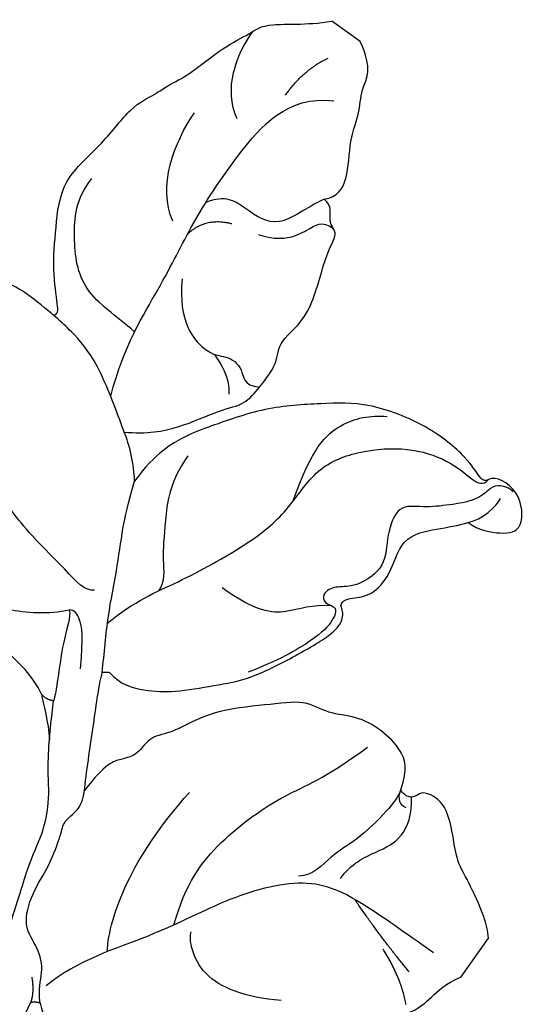
# Model space of a CAD drawing. Units: millimetres. Extents: x 1137 to 3237, y 1208 to 2693.
# Drawn here: x 1800 to 1821, y 1972 to 2014 of the extents above; entities that cross this region are included whole.
import ezdxf

# ---------------------------------------------------------------- set-up
doc = ezdxf.new("R2010")
doc.units = ezdxf.units.MM
for name, color, linetype in [('2018-圖筆規範-陰影線', 8, 'Continuous'), ('H-06.木作(細線)', 8, 'Continuous'), ('H-08.木作(細線)', 8, 'Continuous')]:
    doc.layers.add(name, color=color, linetype=linetype)

# ---------------------------------------------------------------- blocks, each defined once
blk = doc.blocks.new('SE-21210L')
at = {"layer": 'H-06.木作(細線)', "color": 7}
blk.add_open_spline([(12.744, 59.121), (17.465, 56.395), (17.465, 49.613), (17.998, 38.594), (14.463, 31.44)], degree=3, dxfattribs=at)
blk = doc.blocks.new('SE-21213L')
at = {"layer": '2018-圖筆規範-陰影線', "color": 8}
for points, degree in [([(-11.123, 1.098), (-10.832, 1.389), (-11.107, 2.416), (-11.555, 5.37), (-12.507, 7.58), (-13.352, 9.6), (-14.015, 12.074), (-14.358, 15.302), (-14.713, 17.141), (-15.302, 19.344)], 3), ([(-20.968, 6.012), (-21.077, 7.045), (-20.995, 8.866), (-22.706, 10.443), (-24.112, 11.281), (-25.193, 11.213)], 3), ([(-30.79, 7.666), (-31.485, 8.87), (-32.944, 9.261), (-34.179, 9.261)], 3), ([(-25.708, 7.389), (-26.495, 8.753), (-28.478, 9.284), (-29.963, 9.284)], 3), ([(-18.177, 5.265), (-20.287, 6.054), (-23.279, 6.191), (-26.01, 6.681), (-29.324, 6.835), (-32.819, 6.527), (-33.761, 4.79)], 3), ([(-32.787, 6.585), (-34.113, 6.585), (-35.094, 6.018)], 2), ([(-27.048, 5.295), (-26.652, 6.35), (-25.63, 6.57)], 2), ([(-23.944, 5.667), (-22.39, 4.769), (-21.881, 2.87), (-22.417, 2.334), (-22.417, 1.356), (-21.764, 0.979), (-22.113, 0.375)], 3), ([(-27.342, 4.12), (-27.607, 3.13), (-28.792, 2.446), (-29.365, 2.292), (-29.365, 1.704)], 3), ([(-21.136, 1.24), (-21.779, 1.676), (-21.97, 2.246), (-22.151, 2.707)], 3), ([(-8.074, -0.331), (-9.265, 0.356), (-9.848, 0.939), (-9.945, 1.301), (-9.827, 1.488)], 3), ([(-18.005, 1.157), (-16.625, 1.157), (-15.076, 0.263), (-13.784, -0.483), (-13.15, -1.117), (-12.65, -1.117)], 3), ([(-10.274, -0.134), (-11.74, -0.538), (-13.296, -1.562), (-16.499, -3.105), (-18.508, -3.644), (-20.76, -3.494), (-22.406, -4.617), (-23.681, -6.195), (-24.238, -7.903), (-24.083, -9.279), (-24.166, -9.707), (-24.507, -9.75)], 3), ([(-19, -3.558), (-21.307, -2.899), (-22.901, -3.211), (-23.853, -4.11), (-24.209, -4.727)], 3), ([(-16.354, -7.445), (-15.922, -6.698), (-14.97, -6.148), (-14.299, -4.986), (-14.299, -3.228)], 3), ([(-6.904, -19.387), (-6.904, -17.736), (-6.904, -15.938), (-6.648, -13.307), (-3.83, -10.941), (-0.695, -9.442), (2.041, -7.305), (3.655, -6.873)], 3), ([(1.013, -8.137), (-0.34, -7.322), (-2.789, -6.665), (-6.473, -7.084)], 3), ([(-1.557, -15.312), (-0.781, -13.968), (-0.21, -11.836), (-1.426, -10.619), (-1.725, -10.539)], 3), ([(-11.718, -14.288), (-11.422, -14.367), (-10.779, -14.367), (-8.768, -13.994), (-7.871, -13.476), (-6.595, -13.359), (-6.262, -12.876)], 3), ([(-7.192, -14.37), (-7.962, -14.37), (-9.045, -14.994), (-10.056, -15.578), (-11.134, -15.289), (-11.728, -14.837)], 3), ([(-11.229, -14.914), (-11.161, -14.66), (-11.301, -14.383), (-11.718, -14.288)], 3), ([(-5.66, -19.006), (-6.147, -17.191), (-6.824, -15.376)], 2), ([(-4.458, -19.694), (-5.249, -18.903), (-5.802, -17.566)], 2)]:
    blk.add_open_spline(points, degree=degree, dxfattribs=at)
for points, knots in [([(-30.144, 2.718), (-29.406, 3.144), (-27.908, 3.545), (-27.908, 5.2), (-27.908, 6.239), (-27.143, 6.711)], [0, 0, 0, 0, 1, 2, 2.969215, 2.969215, 2.969215, 2.969215]), ([(36.453, -6.797), (36.453, -6.797), (36.452, -6.798), (36.452, -6.798), (35.512, -7.268), (30.377, -7.511), (25.994, -7.845), (18.859, -8.179), (13.949, -8.179), (7.358, -7.26), (4.589, -6.743)], [0.18142, 0.18142, 0.18142, 0.18142, 0.181702, 0.181702, 0.181702, 1, 2, 3, 4, 5, 5, 5, 5]), ([(-1.541, -9.776), (-3.227, -9.172), (-5.571, -9.213), (-8.923, -10.432), (-10.177, -11.372), (-12.359, -12.104)], [0.014005, 0.014005, 0.014005, 0.014005, 1, 2, 3, 3, 3, 3])]:
    blk.add_open_spline(points, degree=3, knots=knots, dxfattribs=at)
at = {"layer": 'H-08.木作(細線)', "color": 8}
for points in [[(-36.449, 5.326), (-36.449, 6.789)], [(-6.759, -20.913), (-8.75, -20.913)]]:
    blk.add_lwpolyline(points, dxfattribs=at)
for points, degree in [([(-15.229, 19.87), (-14.626, 21.814), (-13.019, 19.34), (-12.481, 18.923), (-11.522, 17.262), (-11.143, 15.848), (-10.861, 13.995), (-9.817, 12.186), (-9.331, 11.344), (-8.339, 10.155), (-7.905, 9.366), (-8.119, 8.804), (-7.487, 8.212), (-7.201, 7.198), (-7.495, 6.357), (-7.786, 5.27), (-8.188, 3.768), (-9.158, 2.089), (-9.827, 1.488)], 3), ([(-6.254, 0.401), (-6.659, 1.102), (-6.965, 2.84), (-6.965, 5.313), (-6.275, 7.507), (-5.232, 9.511), (-3.11, 10.826), (-2.467, 12.08), (-0.621, 12.301), (0.453, 13.178), (2.256, 13.447), (2.675, 12.446), (3.458, 12.364), (4.796, 12.987), (5.97, 12.732), (5.97, 12.225), (6.799, 12.003), (8.667, 11.502), (10.027, 10.717), (10.086, 9.748), (9.797, 8.668), (9.797, 7.643), (10.442, 6.998), (10.335, 6.6), (9.518, 6.323), (8.537, 7.139), (7.828, 7.146), (6.691, 6.987), (5.704, 6.416), (3.398, 4.746), (2.93, 3.307), (2.61, 2.292), (2.692, 0.847)], 3), ([(-30.144, 2.718), (-30.537, 2.325), (-31.367, 2.325), (-32.808, 3.325), (-34.113, 3.629), (-34.853, 4.208), (-35.804, 4.208), (-36.449, 5.326)], 3), ([(-17.277, 3.929), (-17.763, 3.087), (-18.708, 2.142), (-20.446, 1.139), (-21.145, 0.439), (-22.108, 0.371), (-23.41, 0.306), (-24.118, 0.884), (-25.726, 0.285), (-28.374, 1.401), (-29.371, 1.364), (-29.371, 2.071), (-30.144, 2.278), (-30.144, 2.718)], 3), ([(-15.83, 2.381), (-16.398, 2.764), (-16.978, 3.466), (-17.277, 3.929)], 3), ([(-24.507, -9.75), (-24.36, -9.672), (-24.308, -9.486), (-24.741, -8.567), (-24.931, -6.389), (-24.241, -3.686), (-23.072, -2.192), (-21.613, -0.321), (-19.338, 1.261), (-18.773, 1.652), (-17.354, 2.347), (-15.83, 2.381)], 3), ([(-8.485, -1.167), (-9.172, -0.771), (-10.634, 0.074), (-12.313, 0.787), (-13.983, 1.679), (-14.861, 2.037), (-15.83, 2.381)], 3), ([(-9.827, 1.488), (-9.668, 1.275), (-8.559, 1.002), (-6.672, -0.088), (-6.316, -0.183)], 3), ([(-6.316, -0.183), (-6.167, 0.076), (-6.254, 0.401)], 2), ([(-6.254, 0.401), (-5.998, 0.145), (-5.441, -0.556), (-4.886, -0.987)], 3), ([(2.854, -4.244), (1.633, -3.917), (-0.081, -3.263), (-1.439, -3.093), (-2.917, -2.437), (-3.995, -1.457), (-5.766, -0.482), (-6.316, -0.183)], 3), ([(-8.485, -1.167), (-8.619, -1.302), (-8.656, -1.441)], 2), ([(-3.986, -3.436), (-4.584, -3.09), (-6.648, -2.059), (-7.98, -1.352), (-8.485, -1.167)], 3), ([(-8.656, -1.441), (-8.482, -2.087), (-8.899, -3.123), (-9.514, -4.094), (-10.778, -5.358), (-11.832, -6.412), (-13.613, -7.349), (-15.523, -8.229), (-16.238, -8.152), (-16.501, -7.889), (-16.584, -7.745)], 3), ([(-11.718, -14.288), (-12.63, -14.012), (-13.121, -13.361), (-13.314, -12.158), (-13.174, -10.938), (-12.532, -9.948), (-12.502, -8.818), (-11.373, -7.64), (-9.857, -5.837), (-8.041, -5.053), (-7.494, -4.354), (-6.47, -4.394), (-6.005, -3.976), (-5.433, -3.477), (-3.986, -3.436)], 3), ([(4.393, -7.084), (3.978, -6.668), (3.255, -6.471), (2.514, -5.68), (2.212, -4.615), (0.822, -4.105), (-0.558, -4.063), (-1.984, -3.681), (-2.389, -3.447), (-3.16, -3.712), (-3.599, -3.622), (-3.986, -3.436)], 3), ([(-16.354, -7.445), (-16.425, -7.712), (-15.88, -7.858), (-14.908, -7.73), (-13.118, -6.917), (-12.041, -6.169)], 3), ([(4.589, -6.743), (4.159, -6.627), (3.703, -6.172)], 2), ([(-24.689, -10.898), (-24.752, -10.66), (-24.544, -10.117), (-24.188, -10.022), (-23.483, -9.833), (-22.69, -9.04), (-21.937, -8.179), (-21.476, -7.224), (-20.112, -7.589), (-19.025, -8.38), (-17.641, -7.854), (-17.203, -7.224), (-16.771, -6.792), (-16.219, -6.94), (-16.354, -7.445)], 3), ([(4.589, -6.743), (4.447, -6.885), (4.393, -7.084)], 2), ([(-16.584, -7.745), (-16.796, -7.623), (-17.23, -8.057), (-17.662, -8.548), (-18.818, -8.729), (-19.832, -8.354), (-20.297, -8.382)], 3), ([(-20.297, -8.382), (-20.859, -8.489), (-21.542, -9.173), (-22.204, -9.834), (-22.542, -10.094)], 3), ([(-22.542, -10.094), (-22.525, -10.655), (-22.966, -11.582), (-23.606, -12.222), (-24.998, -11.133), (-24.817, -9.896), (-24.507, -9.75)], 3), ([(-22.542, -10.094), (-22.978, -10.519), (-23.78, -10.685), (-24.154, -10.625)], 3)]:
    blk.add_open_spline(points, degree=degree, dxfattribs=at)
for points, knots in [([(-19.57, 9.21), (-19.709, 9.072), (-19.927, 9.198), (-21.076, 10.347), (-22.617, 11.237), (-24.395, 12.263), (-26.709, 11.643), (-28.652, 11.643), (-29.695, 11.041), (-30.22, 10.9), (-31.115, 10.384), (-32.986, 9.882), (-34.036, 9.276), (-34.798, 9.072), (-35.643, 7.631), (-36.449, 6.789)], [0, 0, 0, 0, 1, 2, 3, 4, 5, 6, 7, 8, 9, 10, 11, 12, 12.936385, 12.936385, 12.936385, 12.936385]), ([(-19.57, 9.21), (-19.574, 9.256), (-19.614, 9.698), (-19.707, 10.952), (-19.439, 12.083), (-18.643, 11.923), (-18.325, 12.141), (-18.337, 12.35), (-18.337, 12.355)], [2.88022, 2.88022, 2.88022, 2.88022, 3, 4, 5, 6, 7, 7.023552, 7.023552, 7.023552, 7.023552]), ([(-17.277, 3.929), (-18.153, 5.188), (-19.2, 6.843), (-19.465, 8.328), (-19.531, 8.814), (-19.57, 9.21)], [0, 0, 0, 0, 1, 2, 2.761954, 2.761954, 2.761954, 2.761954]), ([(4.393, -7.084), (4.832, -7.541), (5.551, -8.96), (5.055, -11.57), (5.055, -12.599), (4.232, -13.247), (3.802, -14.06), (2.982, -14.494), (0.987, -14.899), (-1.137, -15.857), (-1.965, -17.24), (-2.27, -17.726), (-2.874, -18.843), (-3.591, -18.911), (-3.861, -19.596), (-4.321, -20.123), (-5.261, -20.398), (-6.12, -20.531), (-6.759, -20.913)], [0, 0, 0, 0, 1, 2, 3, 4, 5, 6, 7, 8, 9, 10, 11, 12, 13, 14, 15, 15.9119, 15.9119, 15.9119, 15.9119]), ([(-8.75, -20.913), (-8.975, -20.719), (-9.399, -20.258), (-10.276, -18.74), (-10.56, -18.034), (-11.215, -17.379), (-12.39, -16.203), (-12.238, -15.092), (-11.963, -15.018), (-11.627, -14.824), (-11.627, -14.445), (-11.718, -14.288)], [0.17182, 0.17182, 0.17182, 0.17182, 1, 2, 3, 4, 5, 6, 7, 8, 9, 9, 9, 9])]:
    blk.add_open_spline(points, degree=3, knots=knots, dxfattribs=at)

msp = doc.modelspace()

# ---------------------------------------------------------------- block references
at = {"color": 2, "xscale": -1, "rotation": 54.69219906738596}
msp.add_blockref('SE-21213L', (1797.852, 1979.917), dxfattribs=at)
at = {"layer": 'H-06.木作(細線)', "color": 7, "xscale": -1, "rotation": 133.7363722652331}
msp.add_blockref('SE-21210L', (1823.668, 2061.128), dxfattribs=at)

doc.saveas('drawing.dxf')
